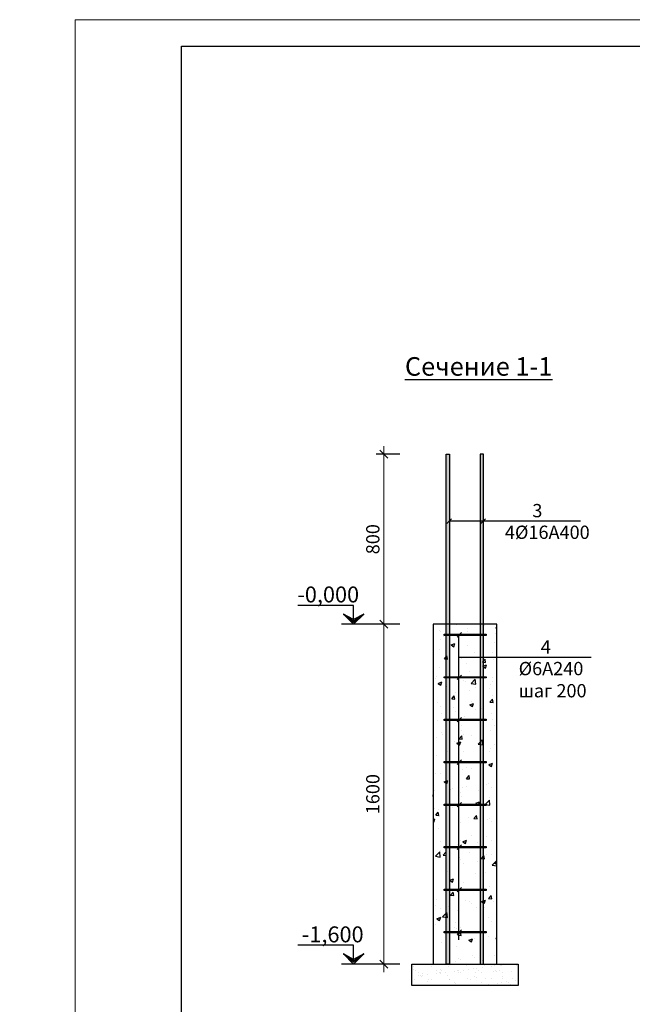
# Model space of a CAD drawing. Units: millimetres. Extents: x -24286139 to 28254816, y -12938336 to 12142622.
# Drawn here: x 353766 to 365298, y -50966 to -32428 of the extents above; entities that cross this region are included whole.
import ezdxf

# ---------------------------------------------------------------- set-up
doc = ezdxf.new("R2010")
doc.units = ezdxf.units.MM
doc.layers.add('Text blocks', color=7, linetype='Continuous')
for name, color, linetype, lineweight in [('Арматура', 7, 'Continuous', 40), ('РАЗМЕР', 174, 'Continuous', 13), ('ТЕКСТ', 7, 'Continuous', 25)]:
    doc.layers.add(name, color=color, linetype=linetype, lineweight=lineweight)
doc.styles.add('Arial Narrow', font='isocpeui.ttf')
doc.styles.add('style1', font='ARIALNI.TTF', dxfattribs={"height": 250})
doc.styles.add('Ориён-Арк', font='ARIALNI.TTF', dxfattribs={"height": 250})
doc.dimstyles.new('к 25.1', dxfattribs={"dimscale": 25, "dimtxt": 250, "dimasz": 6, "dimexe": 6, "dimexo": 16, "dimgap": 2, "dimtad": 1, "dimdec": 0, "dimlfac": 0.25, "dimtxsty": 'style1', "dimblk": 'OBLIQUE', "dimcen": 10, "dimdle": 6, "dimadec": 0, "dimazin": 0, "dimtfac": 1, "dimtdec": 0, "dimtmove": 1, "dimatfit": 3, "dimfxl": 0, "dimlwd": 9, "dimarcsym": 0})

# ---------------------------------------------------------------- blocks, each defined once
blk = doc.blocks.new('Отметка')
at = {"layer": 'Арматура', "color": 1, "lineweight": 30}
for p, q in [((285315, -138555), (285506, -138691)), ((285506, -138713), (285315, -138555)), ((285315, -138555), (285506, -138747)), ((285506, -138660), (285315, -138555)), ((285698, -138555), (285506, -138713)), ((285506, -138747), (285698, -138555)), ((285506, -138691), (285698, -138555)), ((285698, -138555), (285506, -138660))]:
    blk.add_line(p, q, dxfattribs=at)
at = {"layer": 'РАЗМЕР', "color": 196, "lineweight": 30}
for points in [[(285698, -138555), (285506, -138747), (285506, -138713), (285315, -138555)], [(285698, -138555), (285506, -138691), (285506, -138660), (285315, -138555)]]:
    blk.add_solid(points, dxfattribs=at)
at = {"layer": 'ТЕКСТ', "color": 196, "lineweight": 30}
for p, q in [((285506, -138392), (284454, -138392)), ((285506, -138675), (285506, -138392)), ((286008, -138747), (285277, -138747))]:
    blk.add_line(p, q, dxfattribs=at)
blk = doc.blocks.new('_Oblique')
at = {"color": 0, "linetype": 'ByBlock', "lineweight": -2}
blk.add_line((-0.5, -0.5), (0.5, 0.5), dxfattribs=at)
blk = doc.blocks.new('*D307')
at = {"color": 0, "lineweight": 9, "transparency": 16777216}
blk.add_line((360623, -50359), (360623, -43659), dxfattribs=at)
at = {"color": 0, "lineweight": -2, "transparency": 16777216}
for p, q in [((360923, -43809), (360473, -43809)), ((360923, -50209), (360473, -50209))]:
    blk.add_line(p, q, dxfattribs=at)
at = {"layer": 'Defpoints', "color": 0, "transparency": 16777216}
for p in [(360623, -43809), (361547, -43809), (361547, -50209)]:
    blk.add_point(p, dxfattribs=at)
at = {"color": 0, "lineweight": 9, "transparency": 16777216, "xscale": 150, "yscale": 150, "zscale": 150}
for p, rotation in [((360623, -43809), 90), ((360623, -50209), 270)]:
    blk.add_blockref('_Oblique', p, dxfattribs=dict(at, rotation=rotation))
at = {"color": 0, "transparency": 16777216, "insert": (360445, -47009), "char_height": 250, "attachment_point": 5, "rotation": 90, "style": 'style1'}
blk.add_mtext('1600', dxfattribs=at)
blk = doc.blocks.new('*D308')
at = {"color": 0, "lineweight": 9, "transparency": 16777216}
blk.add_line((360623, -43959), (360623, -40459), dxfattribs=at)
at = {"color": 0, "lineweight": -2, "transparency": 16777216}
for p, q in [((360923, -40609), (360473, -40609)), ((360923, -43809), (360473, -43809))]:
    blk.add_line(p, q, dxfattribs=at)
at = {"layer": 'Defpoints', "color": 0, "transparency": 16777216}
for p in [(360623, -40609), (361935, -40609), (361547, -43809)]:
    blk.add_point(p, dxfattribs=at)
at = {"color": 0, "lineweight": 9, "transparency": 16777216, "xscale": 150, "yscale": 150, "zscale": 150}
for p, rotation in [((360623, -40609), 90), ((360623, -43809), 270)]:
    blk.add_blockref('_Oblique', p, dxfattribs=dict(at, rotation=rotation))
at = {"color": 0, "transparency": 16777216, "insert": (360445, -42209), "char_height": 250, "attachment_point": 5, "rotation": 90, "style": 'style1'}
blk.add_mtext('800', dxfattribs=at)

msp = doc.modelspace()

# ---------------------------------------------------------------- hatches: boundary and pattern name
h = msp.add_hatch()
h.set_pattern_fill('ANSI38', color=204, scale=10)
h.set_pattern_definition([(45, (217002.584, 65209.66), (-22.4506403, 22.4506403), []), (135, (217002.584, 65209.66), (-67.351921, 22.4506403), [79.375, -47.625])])
edge = h.paths.add_edge_path()
edge.add_line((361795.29507, -50209.13288), (361795.29507, -40609.13288))
edge.add_line((361795.29507, -40609.13288), (361859.29507, -40609.13288))
edge.add_line((361859.29507, -40609.13288), (361859.29507, -50209.13288))
edge.add_line((361859.29507, -50209.13288), (361803.29507, -50209.13288))
h = msp.add_hatch()
h.set_pattern_fill('ANSI38', color=204, scale=10)
h.set_pattern_definition([(45, (216770.584, 65209.66), (-22.4506403, 22.4506403), []), (135, (216770.584, 65209.66), (-67.351921, 22.4506403), [79.375, -47.625])])
edge = h.paths.add_edge_path()
edge.add_line((362499.29507, -50209.13288), (362499.29507, -40609.13288))
edge.add_line((362499.29507, -40609.13288), (362435.29507, -40609.13288))
edge.add_line((362435.29507, -40609.13288), (362435.29507, -50209.13288))
edge.add_line((362435.29507, -50209.13288), (362491.29507, -50209.13288))
h = msp.add_hatch()
h.set_pattern_fill('AR-CONC', color=251, scale=100)
h.set_pattern_definition([(50, (85788.07, 97350.5), (717.2602, -62.7521), [75, -825]), (355, (85788.1, 97350.5), (-138.7513, 752.1921), [60, -660]), (100.45144, (85847.84, 97345.26), (578.5088, 689.44), [63.7402, -701.1421]), (46.1842, (85788.1, 97550.5), (1067.2413, -165.5193), [112.5, -1237.5]), (96.63564, (85877, 97536.7), (934.662, 974.1186), [95.6103, -1051.7138]), (351.18416, (85788.1, 97550.5), (934.662, 974.1186), [90, -990]), (21, (85888.07, 97500.5), (596.907, -402.6189), [75, -825]), (326, (85888.1, 97500.5), (243.3153, 725.15), [60, -660]), (71.45144, (85937.8, 97466.94), (840.2224, 322.5312), [63.7402, -701.1421]), (37.5, (85788.07, 97350.5), (12.15986, 332.89385), [0, -652, 0, -670, 0, -662.5]), (7.5, (85788.07, 97350.5), (263.06954, 394.4117), [0, -382, 0, -637, 0, -252.5]), (327.5, (85565.07, 97350.5), (533.82244, -22.55487), [0, -250, 0, -780, 0, -1035]), (317.5, (85465.07, 97350.5), (583.1862, 100.105), [0, -325, 0, -518, 0, -735])])
h.paths.add_polyline_path([(362747.29507, -43809.13288), (361547.29507, -43809.13288), (361547.29507, -49809.13288), (361547.29507, -50209.13288), (362747.29507, -50209.13288)])
edge = h.paths.add_edge_path(flags=16)
edge.add_line((362463.29507, -49937.13288), (362603.29507, -49937.13288))
edge.add_arc((362603.29507, -49985.13288), 48, -90, 90, ccw=False)
edge.add_line((362603.29507, -50033.13288), (361691.29507, -50033.13288))
edge.add_arc((361691.29507, -49985.13288), 48, 90, 270, ccw=False)
edge.add_line((361691.29507, -49937.13288), (361831.29507, -49937.13288))
edge.add_line((361831.29507, -49937.13288), (361831.29507, -49961.13288))
edge.add_line((361831.29507, -49961.13288), (361691.29507, -49961.13288))
edge.add_arc((361691.29507, -49985.13288), 24, 0, 90, ccw=False)
edge.add_arc((361691.29507, -49985.13288), 24, -90, 0, ccw=False)
edge.add_line((361691.29507, -50009.13288), (362147.29507, -50009.13288))
edge.add_arc((362147.29507, -49985.13288), 24, 180, 270, ccw=False)
edge.add_arc((362147.29507, -49985.13288), 24, 0, 180, ccw=False)
edge.add_arc((362147.29507, -49985.13288), 24, -90, 0, ccw=False)
edge.add_line((362147.29507, -50009.13288), (362603.29507, -50009.13288))
edge.add_arc((362603.29507, -49985.13288), 24, 180, 270, ccw=False)
edge.add_arc((362603.29507, -49985.13288), 24, 90, 180, ccw=False)
edge.add_line((362603.29507, -49961.13288), (362463.29507, -49961.13288))
edge.add_line((362463.29507, -49961.13288), (362463.29507, -49937.13288))
edge = h.paths.add_edge_path(flags=0)
edge.add_arc((362603.29507, -49985.13288), 24, 0, 360)
edge = h.paths.add_edge_path(flags=0)
edge.add_arc((361691.29507, -49985.13288), 24, 0, 360)
edge = h.paths.add_edge_path(flags=16)
edge.add_arc((361691.29507, -45204.90344), 48, 90, 270, ccw=False)
edge.add_line((361691.29507, -45156.90344), (361831.29507, -45156.90344))
edge.add_line((361831.29507, -45156.90344), (361831.29507, -45180.90344))
edge.add_line((361831.29507, -45180.90344), (361691.29507, -45180.90344))
edge.add_arc((361691.29507, -45204.90344), 24, 0, 90, ccw=False)
edge.add_arc((361691.29507, -45204.90344), 24, -90, 0, ccw=False)
edge.add_line((361691.29507, -45228.90344), (362147.29507, -45228.90344))
edge.add_arc((362147.29507, -45204.90344), 24, 180, 270, ccw=False)
edge.add_arc((362147.29507, -45204.90344), 24, 0, 180, ccw=False)
edge.add_arc((362147.29507, -45204.90344), 24, -90, 0, ccw=False)
edge.add_line((362147.29507, -45228.90344), (362603.29507, -45228.90344))
edge.add_arc((362603.29507, -45204.90344), 24, 180, 270, ccw=False)
edge.add_arc((362603.29507, -45204.90344), 24, 90, 180, ccw=False)
edge.add_line((362603.29507, -45180.90344), (362463.29507, -45180.90344))
edge.add_line((362463.29507, -45180.90344), (362463.29507, -45156.90344))
edge.add_line((362463.29507, -45156.90344), (362603.29507, -45156.90344))
edge.add_arc((362603.29507, -45204.90344), 48, -90, 90, ccw=False)
edge.add_line((362603.29507, -45252.90344), (361691.29507, -45252.90344))
h = msp.add_hatch()
h.set_pattern_fill('AR-SAND', color=256, scale=5)
h.set_pattern_definition([(37.5, (349509.4, 77245.17), (-8.00016, 244.70662), [0, -193.04, 0, -215.9, 0, -206.375]), (7.5, (349509.4, 77245.17), (224.76164, 358.41255), [0, -104.14, 0, -173.99, 0, -66.675]), (327.5, (349353.2, 77245.17), (395.4962, 0.7186), [0, -63.5, 0, -228.6, 0, -298.45]), (317.5, (349353.2, 77245.17), (381.7782, 111.4647), [0, -31.75, 0, -149.86, 0, -171.45])])
h.paths.add_polyline_path([(363147.29507, -50609.13288), (363147.29507, -50209.13288), (361147.29507, -50209.13288), (361147.29507, -50609.13288)])

# ---------------------------------------------------------------- linework, layer by layer
at = {"color": 18, "lineweight": 30, "true_color": 0x000000}
for p, q in [((361809.02664, -41913.2088), (361893.5635, -41828.67195)), ((362449.02664, -41913.2088), (362533.5635, -41828.67195)), ((361999.03246, -44050.51129), (362083.56931, -43965.97443)), ((361999.03246, -44850.51129), (362083.56931, -44765.97443)), ((361999.03246, -45650.51129), (362083.56931, -45565.97443)), ((361999.03246, -46450.51129), (362083.56931, -46365.97443)), ((361999.03246, -47250.51129), (362083.56931, -47165.97443)), ((361999.03246, -48050.51129), (362083.56931, -47965.97443)), ((361999.03246, -48850.51129), (362083.56931, -48765.97443)), ((361999.03246, -49650.51129), (362083.56931, -49565.97443))]:
    msp.add_line(p, q, dxfattribs=at)
at = {"color": 7}
for p, q in [((364324.52548, -41870.94037), (361851.29507, -41870.94037)), ((364523.69631, -44437.55254), (362028.15521, -44437.55254))]:
    msp.add_line(p, q, dxfattribs=at)
at = {"color": 18, "true_color": 0x000000}
msp.add_line((362028.15521, -44008.24286), (362028.15521, -49750.04206), dxfattribs=at)
at = {"color": 7, "lineweight": 30}
msp.add_lwpolyline([(396309.70848, -32927.77222), (396309.70848, -61627.77222), (356809.70848, -61627.77222), (356809.70848, -32927.77222)], close=True, dxfattribs=at)
at = {"lineweight": 30}
for points in [[(361795.29507, -50209.13288), (361795.29507, -40609.13288), (361859.29507, -40609.13288), (361859.29507, -50209.13288), (361803.29507, -50209.13288)], [(362499.29507, -50209.13288), (362499.29507, -40609.13288), (362435.29507, -40609.13288), (362435.29507, -50209.13288), (362491.29507, -50209.13288)]]:
    msp.add_lwpolyline(points, dxfattribs=at)
at = {"color": 251, "lineweight": 30}
msp.add_lwpolyline([(361547.29507, -50209.13288), (362747.29507, -50209.13288), (362747.29507, -50209.13288), (362747.29507, -50209.13288), (362747.29507, -43809.13288), (361547.29507, -43809.13288), (361547.29507, -49809.13288), (361547.29507, -49809.13288)], close=True, dxfattribs=at)
at = {"color": 5, "lineweight": 30}
for points in [[(361755.58891, -43997.38853), (362549.27206, -43997.38853), (362549.27206, -44021.38853), (361755.58891, -44021.38853), (361755.58891, -43997.38853)], [(361755.58891, -44797.38853), (362549.27206, -44797.38853), (362549.27206, -44821.38853), (361755.58891, -44821.38853), (361755.58891, -44797.38853)], [(361755.58891, -45597.38853), (362549.27206, -45597.38853), (362549.27206, -45621.38853), (361755.58891, -45621.38853), (361755.58891, -45597.38853)], [(361755.58891, -46397.38853), (362549.27206, -46397.38853), (362549.27206, -46421.38853), (361755.58891, -46421.38853), (361755.58891, -46397.38853)], [(361755.58891, -47197.38853), (362549.27206, -47197.38853), (362549.27206, -47221.38853), (361755.58891, -47221.38853), (361755.58891, -47197.38853)], [(361755.58891, -47997.38853), (362549.27206, -47997.38853), (362549.27206, -48021.38853), (361755.58891, -48021.38853), (361755.58891, -47997.38853)], [(361755.58891, -48797.38853), (362549.27206, -48797.38853), (362549.27206, -48821.38853), (361755.58891, -48821.38853), (361755.58891, -48797.38853)], [(361755.58891, -49597.38853), (362549.27206, -49597.38853), (362549.27206, -49621.38853), (361755.58891, -49621.38853), (361755.58891, -49597.38853)]]:
    msp.add_lwpolyline(points, dxfattribs=at)
at = {"color": 251, "lineweight": 30}
msp.add_lwpolyline([(363147.29507, -50209.13288), (363147.29507, -50209.13288), (363147.29507, -50609.13288), (361147.29507, -50609.13288), (361147.29507, -50209.13288), (363147.29507, -50209.13288)], dxfattribs=at)
at = {"layer": 'РАЗМЕР', "lineweight": 13}
msp.add_lwpolyline([(396809.70848, -32427.77222), (396809.70848, -62127.77222), (354809.70848, -62127.77222), (354809.70848, -32427.77222), (396809.70848, -32427.77222)], dxfattribs=at)

# ---------------------------------------------------------------- block references
for p in [(74546.27157, 94937.43342), (74546.27157, 88537.43342)]:
    msp.add_blockref('Отметка', p)

# ---------------------------------------------------------------- texts
at = {"insert": (361017.64252, -38781.2477), "char_height": 350, "width": 3392.7294749, "attachment_point": 1, "style": 'style1'}
msp.add_mtext('{\\fArial Narrow|b0|i1|c204|p34;\\LСечение \\fArial Narrow|b0|i1|c0|p34;1\\fArial Narrow|b0|i1|c204|p34;-\\fArial Narrow|b0|i1|c0|p34;1}', dxfattribs=at)
at = {"layer": 'Text blocks', "linetype": 'Continuous', "insert": (204122.16856, -33537.8411), "char_height": 252, "width": 17384.0360236, "attachment_point": 1, "line_spacing_factor": 0.937072, "style": 'Ориён-Арк'}
msp.add_mtext('\\pi3276;{\\fISOCPEUR|b0|i1|c204|p34;Инженерно-геологические условия строительной площадки\\P\\pi504;Инженерно-геологические изыскания по объекту: «Строительство одноэтажного убежища для чрезвычайных ситуаций в посёлке городского типа Дарбанд, Нурабадского района, РРП» выполнены геологической службой ЗАО «НИКИПС» на основании технического задания заказчика\\P\\pi447.3;Участок проектируемого строительства расположен в центральной части пгт Дарбанд, Нурабадского района.\\PГраницами участка являются: с севера- пустырь, с востока и юга - автодорога, с запада - территория Хукумата.\\PВ геоморфологическом отношении участок работ приурочен к поверхности конус выноса сая Хумдон. \\PРельеф участка ровный, с незначительными изменениями в микрорельефе, абсолютные отметки составляют 1412.70 - 1413.30 м. \\PНа момент изысканий участок работ свободен от застройки.\\PВ геологическом строении участка принимают участие отложения техногенного и аллювиально-пролювиального генезиса современного возраста, представленные толщей щебенистых грунтов более 5.0 метров. С поверхности щебенистые грунты перекрыты насыпным грунтом до глубины 0.60-0.70 м. Общая вскрытая мощность отложений 5.0 метров.\\PПо результатам выполненных инженерно-геологических изысканий толща грунтов основания проектируемого здания до разведанной глубины 5.0 м является неоднородной, в ее пределах выделено 2 инженерно-геологических элемента. \\PПодземные воды разведочными выработками до глубины 5.0 м не вскрыты и подъема их до основания проектируемого здания не ожидается. \\PКоррозионная агрессивность грунтов участка по отношению к углеродистой и низколегированной стали - средняя.\\PКоррозионная агрессивность грунтов участка по отношению к цветным металлам является: к алюминиевой оболочке кабеля - высокая к свинцовой - средняя, в связи, с чем при проектировании необходимо предусмотреть мероприятия по антикоррозийной защите инженерных коммуникаций.\\PПо химическому составу, по содержанию SО4, грунты участка являются, слабоагрессивными по отношению ко всем маркам бетона по ГОСТ 10178-85 на портландцементе по водонепроницаемости;\\P-^Iпо содержанию Сl с учетом SО4, грунты участка являются неагрессивными к арматуре железобетонных конструкций на любых марках цемента.\\PГрунты участка незасоленные, а содержание растительных остатков не превышает допустимых норм.\\PВ качестве метода инженерной подготовки основания проектируемого здания рекомендуются полная выемка насыпного грунта и посадка подошвы фундаментов на щебенистый грунт, в этом случае инженерная подготовка основания не требуется, так как эти грунты обладают хорошей несущей способностью.\\PПоскольку при отрывке котлована нарушается природная структура верхнего слоя галечникового грунта, рекомендуется уплотнять верхний слой грунта в котловане до плотности не менее природной (2.07 т/м3) и затем приступать к устройству фундамента.\\PСовременные физико-геологические процессы на участке и прилегающей территории не отмечены.\\PСейсмическая активность участка, согласно карты сейсмического районирования территории Республики Таджикистана, составляет \\C1;9\\C256; баллов. Категория грунтов по сейсмическим свойствам II (вторая) и расчётная сейсмичность принимается \\C1;9\\C256; баллов.\\PЗа отм. ±0,000 принята отметка пола первого этажа и соответствует отм. \\C1;+_____\\C256; генерального плана.\\P\\P\\pi3780,l1512;Указания по устройству котлована\\P\\pi504,l0,t1008;1.^IПри производстве земляных работ следует руководствоваться СНиП 3.02.01-87 и МКС ЧТ 50-01-2007;\\P2.^IВо избежание попадания атмосферных осадков с окружающей территории в траншей, последний оградить валом высотой 30см;\\P3.^IВсе инженерные сети, расположенные на территории проектируемого здания переносить за пределы строительной площадки до устройства траншей;\\P4.^IПеред рытьем траншей и демонтажем указанных коммуникаций необходимо вызвать представителей соответствующих служб с целью согласования переноса и обеспечения безопасного и нормального функционирования сетей;\\P5.^IПосле рытья траншей производится уплотнение разрыхленного грунта дна до плотности не менее природной (2.07 т/м3);\\P\\pi4536,tz;\\P\\pi4032;\\C7; Указания по обратной засыпке пазух котлована\\P\\pi504,t1008;1.^IОбратная засыпка пазух траншей до планировочного уровня земли осуществляется после гидроизоляции фундамента обмазкой битумной мастикой за 2 раза из суглинка.\\P2.^IПлотность грунта обратной засыпки в сухом состоянии должна быть не менее 1,65т/м³.}', dxfattribs=at)
at = {"layer": 'ТЕКСТ', "ltscale": 10, "insert": (120165.00801, -35115.7056), "char_height": 330, "width": 19130.3692248, "attachment_point": 1, "style": 'Arial Narrow'}
msp.add_mtext('\\pi6600;Общие указания\\P\\pi660;Основанием для проектирования являются постановление председателя Нурабадского района №11 от 22 января 2024 года и задание на проектирование. \\P\\PСтроительные конструкции\\PЗдание разработано в каркасно - каменном конструктивном решении;\\PФундаменты - монолитные железобетонные из бетона класса В15;\\PСтены - из кирпича М75 на растворе М50, категория кладки - II;\\PПерекрытие - монолитное железобетонное из бетона класса В20;\\PПерегородки - армокирпичные толщиной 120 мм по серии 2.130 - 2т;      \\PКровля - из металлочерепицы толщиной 0,45мм; \\PОкна -  металлопластиковые с открывающимися створками и двойным остеклением, обеспечивающие тепловую и звуковую изоляцию. Конструкция - двухкамерный стеклопакет в одинарном переплете, межстекольное расстояне - 8мм. Стекло прозрачное с защитной противомоскитной сеткой на окнах;\\PДвери -  входные двери из теплого алюминия с фрамугой. Дверь котельной - стальная, внутренние двери - деревянные;\\PОтмостка - бетонная по слою щебня толщиной 150 мм, шириной 2,0 м.\\P\\PЗащита деревянных элементов конструкций и изделий от возгорания и гниения\\PВсе деревянные конструкции и изделия здания должны быть защищены от гниения, поражения насекомыми и дереворазрушающими грибами, а также от возгорания в соответствии с указаниями главы СНиП 2.03.11-85 "Защита строительных конструкций от коррозии". Для защиты деревянных конструкций от биологических агентов следует предусмотреть влагостойкое лакокрасочное покрытие или использовать влагобиозащитные пропиточные составы. В этих целях использовать пропиточные составы марки ТХЭФ - ПТ или марки БК (буроугольная композиция).\\P\\PАнтикоррозийная защита строительных конструкций\\PДля обеспечения требуемой долговечности все металлические конструкции и необетонированные закладные и соединительные изделия должны быть покрыты антикоррозийными лакокрасочными материалами 1 группы - пентафталевые, глифталевые, эпокси - эфирные, алкидно - стирольные, масляные, масляно - битумные, алкидно - уретановые, нитроцеллюзные (лаки ПФ - 170 и ПФ - 171 с 10 - 15% алюминиевой пудры, эмали ПФ - 115, ПФ - 113, ПФ - 1126, ПФ - 1189 и др.).\\PВсе работы выполнять в соответствии с указаниями главы СНиП 2.03.11 - 85. \\P\\PАнтисейсмические мероприятия\\PАнтисейсмические мероприятия предусмотрены в соответствии с требованиями МКС ЧТ 22 - 07 - 2018 "Сейсмостойкое строительство". ', dxfattribs=at)
at = {"layer": 'ТЕКСТ', "attachment_point": 1, "style": 'style1'}
for s, insert, char_height, width in [('{\\C204;3}', (363415.88733, -41546.07329), 250, 149.0157014), ('{\\fArial Narrow|b0|i1|c204|p34;\\C204;4\\fArial Narrow|b0|i1|c0|p34;%%C\\fArial Narrow|b0|i1|c204|p34;1\\fArial Narrow|b0|i1|c0|p34;6\\fArial Narrow|b0|i1|c204|p34;А400}', (362899.94206, -41953.33165), 250, 1280.4623873), ('{\\fArial Narrow|b0|i1|c204|p34;\\C204;-\\fArial Narrow|b0|i1|c0|p34;0,\\fArial Narrow|b0|i1|c204|p34;00\\fArial Narrow|b0|i1|c0|p34;0}', (358991.05556, -43099.38067), 300, 1006.8464118), ('{\\C204;4}', (363575.05287, -44112.68546), 250, 361.3911165), ('{\\C204;%%C\\fArial Narrow|b0|i1|c204|p34;6А240 шаг 200}', (363158.82422, -44519.94382), 250, 1280.4623873), ('{\\fArial Narrow|b0|i1|c204|p34;\\C204;-1\\fArial Narrow|b0|i1|c0|p34;,600}', (359076.01304, -49499.38067), 300, 1006.8464118)]:
    msp.add_mtext(s, dxfattribs=dict(at, insert=insert, char_height=char_height, width=width))

# ---------------------------------------------------------------- dimensions: what is measured, and where the dimension line sits
for base, p1, p2, picture, middle in [((360622.91341, -40609.13288), (361547.29507, -43809.13288), (361935.29507, -40609.13288), '*D308', (360445.27016, -42209.13288)), ((360622.91341, -43809.13288), (361547.29507, -50209.13288), (361547.29507, -43809.13288), '*D307', (360445.27016, -47009.13288))]:
    dim = msp.add_linear_dim(base=base, p1=p1, p2=p2, angle=90, dimstyle='к 25.1')
    dim.commit()
    dim.dimension.update_dxf_attribs({"geometry": picture, "text_midpoint": middle})

doc.saveas('drawing.dxf')
